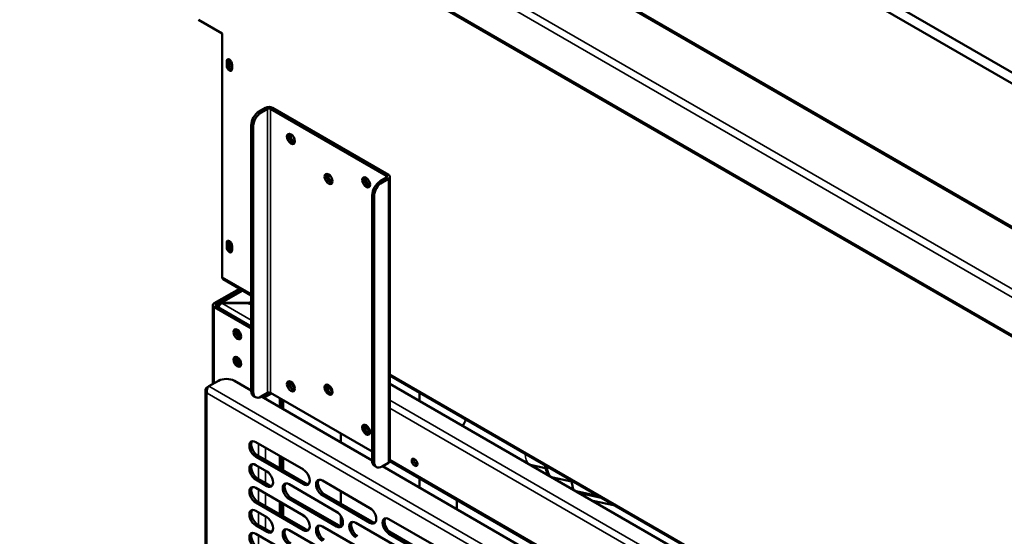
# Model space of a CAD drawing. Units: millimetres. Extents: x 65 to 5840, y 100 to 4100.
# Drawn here: x 4425 to 4776, y 3107 to 3291 of the extents above; entities that cross this region are included whole.
import ezdxf

# ---------------------------------------------------------------- set-up
doc = ezdxf.new("R2010")
doc.units = ezdxf.units.MM
doc.header["$LTSCALE"] = 20
doc.layers.add('Visible (ISO)', color=7, linetype='Continuous', lineweight=50)
doc.layers.add('Visible Narrow (ISO)', color=7, linetype='Continuous', lineweight=35)

msp = doc.modelspace()

# ---------------------------------------------------------------- linework, layer by layer
at = {"layer": 'Visible (ISO)'}
for p, q in [((5249.03, 2996.41), (4478.68, 3441.18)), ((4482.07, 3443.13), (5249.03, 3000.33)), ((4425.27, 3381.8), (5264.36, 2897.35)), ((5235.41, 2953.14), (4494.72, 3380.78)), ((4488.63, 3290.68), (4497.12, 3285.78)), ((4497.12, 3285.78), (4497.12, 3198.9)), ((4498.73, 3274.17), (4498.73, 3275.93)), ((4499.3, 3276.26), (4499.3, 3274.5)), ((4500.6, 3274.85), (4500.6, 3273.09)), ((4510.3, 3257.99), (4512.56, 3259.29)), ((4510.98, 3257.59), (4513.24, 3258.9)), ((4514.37, 3258.9), (4555.67, 3235.06)), ((4515.05, 3259.29), (4556.35, 3235.45)), ((4507.47, 3253.09), (4507.47, 3158.37)), ((4508.15, 3157.98), (4508.15, 3252.7)), ((4555.67, 3234.41), (4553.4, 3233.1)), ((4556.35, 3234.01), (4554.08, 3232.71)), ((4556.86, 3234.73), (4556.86, 3133.49)), ((4550.58, 3228.2), (4550.58, 3133.49)), ((4551.25, 3227.81), (4551.25, 3133.09)), ((4498.73, 3209.5), (4498.73, 3211.27)), ((4499.3, 3211.59), (4499.3, 3209.83)), ((4500.6, 3210.19), (4500.6, 3208.42)), ((4507.47, 3192.39), (4497.45, 3198.17)), ((4494.29, 3189.63), (4503.27, 3194.81)), ((4494.97, 3189.24), (4503.95, 3194.42)), ((4496.05, 3189.8), (4504, 3194.39)), ((4493.77, 3188.91), (4493.77, 3160.82)), ((4507.47, 3180.58), (4494.29, 3188.19)), ((4507.47, 3181.37), (4494.97, 3188.58)), ((4495.65, 3188.98), (4496.05, 3188.74)), ((4496.97, 3189.65), (4496.97, 3189.74)), ((4496.97, 3189.74), (4505.5, 3189.74)), ((4505.5, 3189.65), (4496.97, 3189.65)), ((4502.61, 3169.36), (4503.45, 3169.36)), ((4502.65, 3169.27), (4503.5, 3169.27)), ((4775.95, 3037.38), (4556.86, 3163.87)), ((4492.39, 3160.03), (4491.63, 3159.59)), ((4492.39, 3160.03), (4495.78, 3161.99)), ((4501.44, 3161.99), (4507.47, 3158.5)), ((4775.95, 3034.46), (4556.86, 3160.95)), ((4491.12, 3158.68), (4491.12, 2925.66)), ((4491.71, 3157.54), (4491.63, 3157.5)), ((4508.3, 3156.54), (4508.98, 3156.15)), ((4513.24, 3157.65), (4510.98, 3156.35)), ((4511.09, 3156.41), (4550.58, 3133.62)), ((4511.26, 3156.32), (4511.26, 3156.51)), ((4511.26, 3156.32), (4511.26, 3156.32)), ((4513.81, 3157.79), (4511.83, 3156.64)), ((4512.51, 3156.25), (4514.66, 3157.49)), ((4550.58, 3136.75), (4514.37, 3157.65)), ((4567.41, 3154.86), (4567.41, 3157.78)), ((4517.6, 3155.79), (4517.6, 3152.66)), ((4518.16, 3155.47), (4518.16, 3152.33)), ((4518.84, 3155.07), (4518.84, 3151.94)), ((4539.41, 3140.06), (4539.41, 3143.2)), ((4509.05, 3140.15), (4526.03, 3130.35)), ((4526.03, 3125.13), (4509.05, 3134.92)), ((4509.73, 3135.32), (4526.7, 3125.52)), ((4517.6, 3135.22), (4517.6, 3130.78)), ((4518.16, 3134.89), (4518.16, 3130.45)), ((4509.05, 3131.98), (4513.01, 3129.7)), ((4518.84, 3134.5), (4518.84, 3130.06)), ((4552.08, 3131.26), (4551.4, 3131.66)), ((4556.35, 3132.77), (4554.08, 3131.46)), ((4554.2, 3131.53), (4714.88, 3038.75)), ((4556.84, 3133.33), (4707.72, 3046.21)), ((4612.36, 3130.9), (4606.93, 3132.04)), ((4608.76, 3131.66), (4608.76, 3130.99)), ((4513.01, 3124.47), (4509.05, 3126.76)), ((4509.73, 3127.15), (4513.69, 3124.86)), ((4520.93, 3125.13), (4537.9, 3115.33)), ((4532.81, 3126.43), (4549.78, 3116.63)), ((4567.41, 3123.9), (4567.41, 3127.22)), ((4621.66, 3126.09), (4614.98, 3127.49)), ((4509.05, 3123.82), (4526.03, 3114.02)), ((4549.78, 3111.41), (4532.81, 3121.21)), ((4533.49, 3121.6), (4550.46, 3111.8)), ((4539.41, 3118.18), (4539.41, 3122.62)), ((4631.24, 3120.93), (4623.29, 3122.6)), ((4632.27, 3120.34), (4624.31, 3122.01)), ((4526.03, 3108.8), (4509.05, 3118.59)), ((4509.73, 3118.99), (4526.7, 3109.19)), ((4517.6, 3118.89), (4517.6, 3114.45)), ((4518.16, 3118.56), (4518.16, 3114.12)), ((4518.84, 3118.17), (4518.84, 3113.73)), ((4537.9, 3110.1), (4520.93, 3119.9)), ((4521.61, 3120.29), (4538.58, 3110.49)), ((4580.76, 3119.52), (4580.76, 3116.19)), ((4637.15, 3117.52), (4629.19, 3119.19)), ((4509.05, 3115.65), (4513.01, 3113.37)), ((4539.41, 3110.2), (4539.41, 3113.79)), ((4513.01, 3108.14), (4509.05, 3110.43)), ((4509.73, 3110.82), (4513.69, 3108.53)), ((4544.69, 3111.41), (4561.66, 3101.61)), ((4556.57, 3112.71), (4573.54, 3102.92)), ((4509.05, 3107.49), (4526.03, 3097.69)), ((4520.93, 3108.8), (4537.9, 3099)), ((4532.81, 3110.1), (4549.78, 3100.3)), ((4573.54, 3097.69), (4556.57, 3107.49)), ((4557.25, 3107.88), (4574.22, 3098.08))]:
    msp.add_line(p, q, dxfattribs=at)
for centre, major_axis, ratio, start_param, end_param in [((4499.66, 3275.39), (-0.66, 1.14), 0.57735, 3.926991, 7.068583), ((4500.23, 3275.72), (0.66, -1.14), 0.57735, 3.584479, 3.926991), ((4500.34, 3274.9), (-0.66, 1.14), 0.57735, 5.74864, 8.915606), ((4500.91, 3275.23), (0.66, -1.14), 0.57735, 3.584479, 5.15795), ((4499.66, 3273.63), (0.66, -1.14), 0.57735, 3.926991, 7.068583), ((4500.23, 3273.96), (0.66, -1.14), 0.57735, 3.926991, 5.840298), ((4510.3, 3254.72), (-2, -3.46), 0.57735, 3.926991, 5.497787), ((4513.81, 3258.57), (1.76, 0), 0.57735, 0.785398, 2.356194), ((4513.81, 3258.57), (0.8, 0), 0.57735, 0.785398, 2.356194), ((4510.98, 3254.33), (2, 3.46), 0.57735, 0.785398, 2.356194), ((4522.29, 3248.58), (-1, 1.73), 0.57735, 0.346291, 2.795302), ((4522.29, 3248.38), (-0.98, 1.7), 0.57735, 0.13404, 0.892747), ((4522.86, 3248.71), (0.98, -1.7), 0.57735, 3.682216, 5.596481), ((4535.7, 3234.31), (-1, 1.73), 0.57735, 0.346291, 2.795302), ((4535.7, 3234.11), (-0.98, 1.7), 0.57735, 0.13404, 0.892747), ((4536.26, 3234.44), (0.98, -1.7), 0.57735, 3.682216, 5.596481), ((4549.11, 3233.1), (-1, 1.73), 0.57735, 0.346291, 2.795302), ((4549.11, 3232.9), (-0.98, 1.7), 0.57735, 0.13404, 0.892747), ((4549.67, 3233.23), (0.98, -1.7), 0.57735, 3.682216, 5.596481), ((4553.4, 3229.83), (-2, -3.46), 0.57735, 3.926991, 5.497787), ((4555.1, 3234.73), (0.8, 0), 0.57735, 5.497787, 7.068583), ((4555.1, 3234.73), (1.76, 0), 0.57735, 5.497787, 7.068583), ((4554.08, 3229.44), (2, 3.46), 0.57735, 0.785398, 2.356194), ((4499.66, 3210.73), (-0.66, 1.14), 0.57735, 3.926991, 7.068583), ((4499.66, 3208.96), (0.66, -1.14), 0.57735, 3.926991, 7.068583), ((4500.23, 3211.05), (0.66, -1.14), 0.57735, 3.584479, 3.926991), ((4500.23, 3209.29), (0.66, -1.14), 0.57735, 3.926991, 5.840298), ((4500.34, 3210.24), (-0.66, 1.14), 0.57735, 5.74864, 8.915606), ((4500.91, 3210.56), (0.66, -1.14), 0.57735, 3.584479, 5.15795), ((4498.25, 3199.56), (-0.8, -1.39), 0.57735, 5.497787, 6.283185), ((4495.53, 3188.91), (-1.76, 0), 0.57735, 5.497787, 7.068583), ((4495.53, 3188.91), (-0.8, 0), 0.57735, 5.497787, 7.068583), ((4496.89, 3188.26), (-1.76, 0), 0.57735, 5.497787, 6.074718), ((4505.5, 3192.05), (-4, 0), 0.57735, 1.570796, 2.086571), ((4505.5, 3187.34), (4, 0), 0.57735, 1.055022, 1.570796), ((4503.17, 3178.95), (-0.98, 1.7), 0.57735, 0.353665, 2.787928), ((4503.79, 3179.37), (-1, 1.73), 0.57735, 0.768657, 2.415483), ((4503.79, 3178.85), (-1, -1.73), 0.57735, 4.519635, 4.890538), ((4502.49, 3179.67), (0.98, 1.7), 0.57735, 4.30473, 4.718619), ((4503.17, 3179.28), (-0.98, -1.7), 0.57735, 1.040305, 1.274572), ((4503.12, 3179.24), (-1, -1.73), 0.57735, 1.083287, 1.309728), ((4503.17, 3169.15), (-0.98, 1.7), 0.57735, 0.353665, 2.787928), ((4503.79, 3169.58), (-1, 1.73), 0.57735, 0.768657, 2.415483), ((4498.61, 3160.35), (4, 0), 0.57735, 0.785398, 2.356194), ((4522.29, 3160.4), (-1, 1.73), 0.57735, 0.346291, 2.795302), ((4522.41, 3160.46), (1, -1.73), 0.57735, 3.548727, 5.876051), ((4523.08, 3160.86), (-1, 1.73), 0.57735, 0.826244, 2.315349), ((4535.7, 3159.19), (-1, 1.73), 0.57735, 0.346291, 2.795302), ((4535.81, 3159.26), (1, -1.73), 0.57735, 3.548727, 5.876051), ((4536.49, 3159.65), (-1, 1.73), 0.57735, 0.826244, 2.315349), ((4510.3, 3160.01), (-2, -3.46), 0.57735, 5.497787, 6.283185), ((4510.98, 3159.61), (-2, -3.46), 0.57735, 5.497787, 7.068583), ((4511.26, 3156.97), (-0.8, 0), 0.57735, 1.570796, 2.356194), ((4511.26, 3156.97), (1.76, 0), 0.57735, 5.025925, 5.497787), ((4513.81, 3157.33), (-0.8, 0), 0.57735, 3.926991, 5.497787), ((4549.11, 3144.92), (-1, 1.73), 0.57735, 0.346291, 2.795302), ((4549.22, 3144.98), (1, -1.73), 0.57735, 3.548727, 5.876051), ((4549.9, 3145.37), (-1, 1.73), 0.57735, 0.826244, 2.315349), ((4509.05, 3137.54), (-1.6, 2.77), 0.57735, 5.497787, 8.63938), ((4509.73, 3137.93), (-1.6, 2.77), 0.57735, 0.213756, 2.356194), ((4509.05, 3129.37), (-1.6, 2.77), 0.57735, 5.497787, 8.63938), ((4509.73, 3129.76), (-1.6, 2.77), 0.57735, 0.213756, 2.356194), ((4553.4, 3135.12), (-2, -3.46), 0.57735, 5.497787, 6.283185), ((4554.08, 3134.73), (-2, -3.46), 0.57735, 5.497787, 7.068583), ((4555.1, 3133.49), (1.76, 0), 0.57735, 5.497787, 6.283185), ((4566.36, 3133.32), (-0.72, 1.25), 0.57735, 0.490883, 2.65071), ((4513.01, 3127.09), (1.6, -2.77), 0.57735, 5.497787, 8.63938), ((4526.03, 3127.74), (1.6, -2.77), 0.57735, 5.497787, 8.63938), ((4509.05, 3121.21), (-1.6, 2.77), 0.57735, 5.497787, 8.63938), ((4513.69, 3127.48), (1.6, -2.77), 0.57735, 5.497787, 6.069429), ((4520.93, 3122.51), (-1.6, 2.77), 0.57735, 5.497787, 8.63938), ((4521.61, 3122.9), (-1.6, 2.77), 0.57735, 0.213756, 2.356194), ((4526.7, 3128.13), (1.6, -2.77), 0.57735, 5.497787, 6.069429), ((4532.81, 3123.82), (-1.6, 2.77), 0.57735, 5.497787, 8.63938), ((4533.49, 3124.21), (-1.6, 2.77), 0.57735, 0.213756, 2.356194), ((4628.87, 3141.74), (4.44, 21.14), 0.279258, 2.435509, 2.700922), ((4509.73, 3121.6), (-1.6, 2.77), 0.57735, 0.213756, 2.356194), ((4509.05, 3113.04), (-1.6, 2.77), 0.57735, 5.497787, 8.63938), ((4509.73, 3113.43), (-1.6, 2.77), 0.57735, 0.213756, 2.356194), ((4526.03, 3111.41), (1.6, -2.77), 0.57735, 5.497787, 8.63938), ((4537.9, 3112.71), (1.6, -2.77), 0.57735, 5.497787, 8.63938), ((4549.78, 3114.02), (1.6, -2.77), 0.57735, 5.497787, 8.63938), ((4513.01, 3110.76), (1.6, -2.77), 0.57735, 5.497787, 8.63938), ((4532.81, 3107.49), (-1.6, 2.77), 0.57735, 5.497787, 8.63938), ((4533.49, 3107.88), (-1.6, 2.77), 0.57735, 0.213756, 2.356194), ((4538.58, 3113.11), (1.6, -2.77), 0.57735, 5.497787, 6.069429), ((4544.69, 3108.8), (-1.6, 2.77), 0.57735, 5.497787, 8.63938), ((4545.37, 3109.19), (-1.6, 2.77), 0.57735, 0.213756, 2.356194), ((4550.46, 3114.41), (1.6, -2.77), 0.57735, 5.497787, 6.069429), ((4556.57, 3110.1), (-1.6, 2.77), 0.57735, 5.497787, 8.63938), ((4557.25, 3110.49), (-1.6, 2.77), 0.57735, 0.213756, 2.356194), ((4509.05, 3104.88), (-1.6, 2.77), 0.57735, 5.497787, 8.63938), ((4509.73, 3105.27), (-1.6, 2.77), 0.57735, 0.213756, 2.356194), ((4513.69, 3111.15), (1.6, -2.77), 0.57735, 5.497787, 6.069429), ((4520.93, 3106.18), (-1.6, 2.77), 0.57735, 5.497787, 8.63938), ((4521.61, 3106.57), (-1.6, 2.77), 0.57735, 0.213756, 2.356194), ((4526.7, 3111.8), (1.6, -2.77), 0.57735, 5.497787, 6.069429)]:
    msp.add_ellipse(centre, major_axis=major_axis, ratio=ratio, start_param=start_param, end_param=end_param, dxfattribs=at)
for centre, major_axis in [((4521.61, 3248.19), (1, -1.73)), ((4535.02, 3233.92), (1, -1.73)), ((4548.43, 3232.71), (1, -1.73)), ((4502.49, 3178.56), (-0.98, 1.7)), ((4502.49, 3168.76), (-0.98, 1.7)), ((4521.61, 3160.01), (1, -1.73)), ((4535.02, 3158.8), (1, -1.73)), ((4548.43, 3144.53), (1, -1.73)), ((4565.68, 3132.93), (0.72, -1.25))]:
    msp.add_ellipse(centre, major_axis=major_axis, ratio=0.57735, dxfattribs=at)
for points, knots in [([(4495.65, 3188.98), (4495.67, 3189.52), (4495.96, 3189.89), (4496.39, 3189.9), (4496.57, 3189.9), (4496.77, 3189.85), (4496.97, 3189.74)], [0, 0, 0, 0, 1.109068, 1.109068, 1.109068, 1.570796, 1.570796, 1.570796, 1.570796]), ([(4496.97, 3189.65), (4496.49, 3189.39), (4496.03, 3188.82), (4495.8, 3188.24), (4495.79, 3188.2), (4495.77, 3188.16), (4495.76, 3188.13)], [0, 0, 0, 0, 1.109068, 1.109068, 1.109068, 1.181359, 1.181359, 1.181359, 1.181359]), ([(4491.63, 3159.59), (4491.18, 3159.33), (4491, 3158.77), (4491.2, 3158.2), (4491.29, 3157.96), (4491.43, 3157.71), (4491.63, 3157.5)], [-3.141593, -3.141593, -3.141593, -3.141593, -2.04607, -2.04607, -2.04607, -1.570796, -1.570796, -1.570796, -1.570796]), ([(4491.71, 3157.54), (4491.51, 3158.19), (4491.57, 3158.97), (4491.88, 3159.5), (4492.02, 3159.73), (4492.19, 3159.91), (4492.39, 3160.03)], [1.570796, 1.570796, 1.570796, 1.570796, 2.666319, 2.666319, 2.666319, 3.141593, 3.141593, 3.141593, 3.141593]), ([(4584.09, 3148.15), (4583.84, 3147.72), (4583.59, 3147.28), (4583.21, 3146.53), (4583.06, 3146.22), (4582.92, 3145.91)], [5.85305695, 5.85305695, 5.85305695, 5.85305695, 5.90211558, 5.90211558, 5.9361423, 5.9361423, 5.9361423, 5.9361423]), ([(4613.88, 3128.03), (4613.81, 3128.09), (4613.74, 3128.15), (4613.19, 3128.7), (4612.87, 3129.31), (4612.41, 3130.6), (4612.26, 3131.24), (4612.15, 3131.95)], [0.7908187, 0.7908187, 0.7908187, 0.7908187, 0.8237361, 0.8237361, 1.0753768, 1.0753768, 1.2770066, 1.2770066, 1.2770066, 1.2770066]), ([(4622.33, 3123.15), (4622.26, 3123.34), (4622.2, 3123.54), (4621.9, 3124.56), (4621.73, 3125.48), (4621.6, 3126.49)], [1.0749525, 1.0749525, 1.0749525, 1.0749525, 1.1276185, 1.1276185, 1.3359762, 1.3359762, 1.3359762, 1.3359762])]:
    msp.add_open_spline(points, degree=3, knots=knots, dxfattribs=at)
msp.add_open_spline([(4614.98, 3127.49), (4614.87, 3127.51), (4614.76, 3127.54), (4614.66, 3127.58)], degree=3, dxfattribs=at)
at = {"layer": 'Visible Narrow (ISO)'}
for p, q in [((5264, 2911.61), (4424.9, 3396.06)), ((4426.71, 3397.89), (5264.67, 2914.09)), ((4424.9, 3382.6), (5264, 2898.15)), ((5234.89, 2952.84), (4493.84, 3380.69)), ((4498.73, 3275.93), (4499.3, 3276.26)), ((4498.73, 3274.17), (4499.3, 3274.5)), ((4510.98, 3257.59), (4510.3, 3257.99)), ((4512.56, 3259.29), (4513.24, 3258.9)), ((4513.24, 3258.9), (4513.24, 3157.65)), ((4515.05, 3259.29), (4514.37, 3258.9)), ((4514.37, 3258.9), (4514.37, 3157.65)), ((4507.47, 3253.09), (4508.15, 3252.7)), ((4554.08, 3232.71), (4553.4, 3233.1)), ((4556.35, 3235.45), (4555.67, 3235.06)), ((4555.67, 3235.06), (4555.67, 3234.41)), ((4556.35, 3234.01), (4555.67, 3234.41)), ((4556.35, 3132.77), (4556.35, 3234.01)), ((4550.58, 3228.2), (4551.25, 3227.81)), ((4498.73, 3211.27), (4499.3, 3211.59)), ((4498.73, 3209.5), (4499.3, 3209.83)), ((4497.12, 3198.9), (4507.47, 3192.93)), ((4496.97, 3189.74), (4504.51, 3194.09)), ((4494.29, 3189.63), (4494.97, 3189.24)), ((4494.29, 3188.19), (4494.97, 3188.58)), ((4494.29, 3161.12), (4494.29, 3188.19)), ((4494.97, 3189.24), (4494.97, 3188.58)), ((4496.97, 3189.65), (4507.47, 3183.59)), ((4505.5, 3189.74), (4505.5, 3189.65)), ((4556.86, 3164.41), (4775.95, 3037.92)), ((4491.86, 3159.46), (4491.63, 3159.59)), ((4492.39, 3160.03), (4711.49, 3033.53)), ((4491.63, 3157.5), (4491.63, 2925.4)), ((4709.68, 3031.7), (4491.71, 3157.54)), ((4508.15, 3157.98), (4507.47, 3158.37)), ((4511.83, 3156.84), (4511.83, 3156.64)), ((4511.83, 3156.64), (4512.51, 3156.25)), ((4512.51, 3156.25), (4512.51, 3155.6)), ((4556.86, 3155.07), (4775.95, 3028.58)), ((4775.95, 3025.71), (4556.86, 3152.2)), ((4510.02, 3135.15), (4510.02, 3139.59)), ((4509.05, 3134.92), (4509.73, 3135.32)), ((4512.51, 3138.16), (4512.51, 3133.72)), ((4510.02, 3126.99), (4510.02, 3131.43)), ((4551.25, 3133.09), (4550.58, 3133.49)), ((4556.86, 3133.91), (4707.72, 3046.81)), ((4512.51, 3129.99), (4512.51, 3125.55)), ((4509.05, 3126.76), (4509.73, 3127.15)), ((4513.01, 3124.47), (4513.69, 3124.86)), ((4526.03, 3125.13), (4526.7, 3125.52)), ((4510.02, 3118.82), (4510.02, 3123.26)), ((4512.51, 3121.83), (4512.51, 3117.39)), ((4532.81, 3121.21), (4533.49, 3121.6)), ((4509.05, 3118.59), (4509.73, 3118.99)), ((4520.93, 3119.9), (4521.61, 3120.29)), ((4510.02, 3110.66), (4510.02, 3115.1)), ((4509.05, 3110.43), (4509.73, 3110.82)), ((4512.51, 3113.66), (4512.51, 3109.22)), ((4537.9, 3110.1), (4538.58, 3110.49)), ((4549.78, 3111.41), (4550.46, 3111.8)), ((4510.02, 3102.49), (4510.02, 3106.93)), ((4513.01, 3108.14), (4513.69, 3108.53)), ((4526.03, 3108.8), (4526.7, 3109.19)), ((4556.57, 3107.49), (4557.25, 3107.88))]:
    msp.add_line(p, q, dxfattribs=at)
for centre, major_axis, ratio, start_param, end_param in [((4609.79, 3145.75), (-2.88, -13.7), 0.279258, 5.55869, 6.096148), ((4594.76, 3135.84), (-14, 0), 0.57735, 2.642544, 2.64765), ((4616.18, 3144.4), (-2.88, -13.7), 0.279258, 5.901763, 5.934983), ((4618.44, 3143.93), (-3.45, -16.44), 0.279258, 5.624433, 6.283185)]:
    msp.add_ellipse(centre, major_axis=major_axis, ratio=ratio, start_param=start_param, end_param=end_param, dxfattribs=at)

doc.saveas('drawing.dxf')
